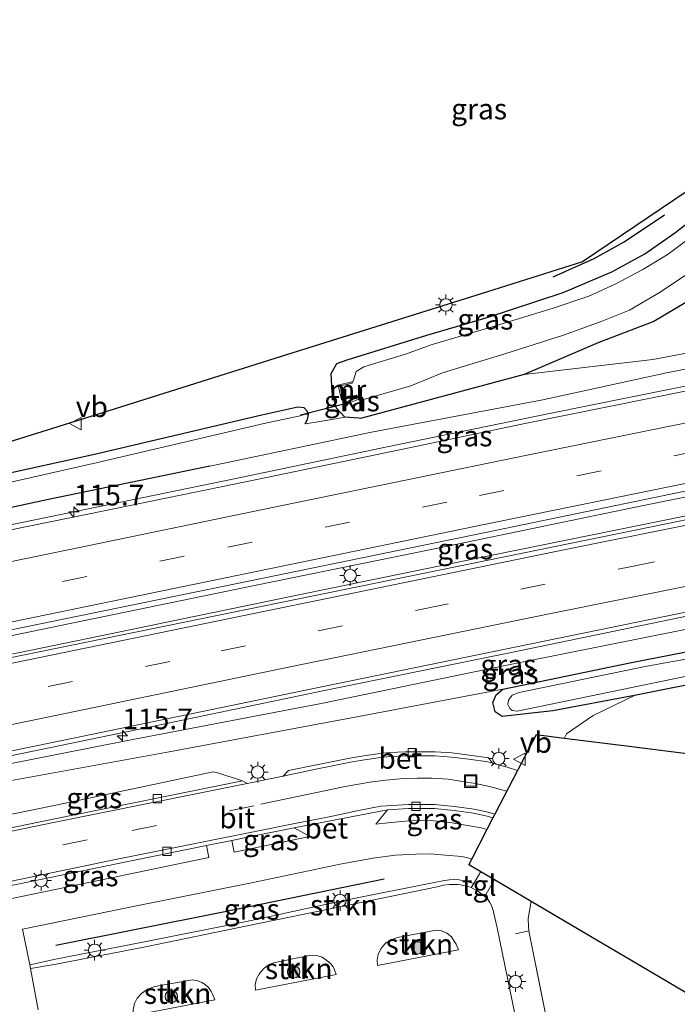
# Model space of a CAD drawing. Units: metres. Extents: x 130000 to 140000, y 409424 to 412500.
# Drawn here: x 132846 to 132925, y 411552 to 411671 of the extents above; entities that cross this region are included whole.
import ezdxf
from ezdxf.enums import TextEntityAlignment as Align

# ---------------------------------------------------------------- set-up
doc = ezdxf.new("R2010")
doc.units = ezdxf.units.M
doc.linetypes.add('IE-TERREINAFSCHEIDING', pattern=[10, 8, -2])
doc.linetypes.add('VW-3-9_STREEP', pattern=[12, 3, -9])
doc.layers.get('0').update_dxf_attribs({"lineweight": 25})
for name, color, linetype, lineweight in [('B-ME-AM-KILOMETR-S-B1', 7, 'Continuous', 18), ('B-ME-BV-GELEIDECONSTRUCTIE-GELEIDERAIL-L-B1', 213, 'BV-GELEIDERAIL', 18), ('B-ME-GR-BOMENSTRUIKEN-GV-B6', 93, 'Continuous', 18), ('B-ME-GR-BOOM-S-B1', 93, 'Continuous', 18), ('B-ME-GR-STRUIKEN-GV-B6', 93, 'Continuous', 18), ('B-ME-GW-KRUINLIJN-L-B1', 93, 'Continuous', 18), ('B-ME-GW-TEENLIJN-L-B1', 93, 'Continuous', 18), ('B-ME-IE-GRASLAND-GV-B6', 93, 'Continuous', 18), ('B-ME-IE-GRONDWERKLIJN-GROND_INGERICHT-GV-B6', 253, 'Continuous', 18), ('B-ME-IE-INRICHTINGSELEMENT-S-B1', 253, 'Continuous', 18), ('B-ME-IE-MEUBILAIR_WEGMEUBILAIR-LICHTMAST-S-B1', 8, 'Continuous', 18), ('B-ME-IE-TERREINAFSCHEIDING-RASTERHEKWERK-L-B1', 8, 'IE-TERREINAFSCHEIDING', 18), ('B-ME-MW-MUUR-GV-B6', 8, 'IE-TERREINAFSCHEIDING-KUNSTMATIG', 18), ('B-ME-OG-WATER-GV-B6', 153, 'Continuous', 18), ('B-ME-VH-VERH_SOORT-BETON-OVERIG-GV-B6', 8, 'IE-TERREINAFSCHEIDING-NATUURLIJK-HOUTWAL', 18), ('B-ME-VH-VERH_SOORT-BITUMEN-GV-B6', 8, 'IE-TERREINAFSCHEIDING-NATUURLIJK-HOUTWAL', 18), ('B-ME-VH-VERH_SOORT-KLINKERS-GV-B6', 8, 'IE-TERREINAFSCHEIDING-NATUURLIJK-HOUTWAL', 18), ('B-ME-VH-VERH_SOORT-TEGELS-GV-B6', 8, 'Continuous', 18), ('B-ME-VV-KOLK-S-B1', 8, 'Continuous', 18), ('B-ME-VW-MARKERING-39STREEP-015-L-B1', 255, 'VW-3-9_STREEP', 18), ('B-ME-VW-MARKERING-STREEP-015-L-B1', 7, 'Continuous', 18), ('B-ME-VW-MEUBILAIR_WEGMEUBILAIR-VERKEERSBORD-S-B1', 8, 'Continuous', 18)]:
    doc.layers.add(name, color=color, linetype=linetype, lineweight=lineweight)
for name, color, linetype in [('B-ME-GR-BOMENRIJ-L-B1', 10, 'Continuous'), ('B-ME-GW-INSTEEKWATERGANG-L-B1', 10, 'Continuous'), ('B-ME-IE-TERREINAFSCHEIDING-SCHRIKHEK-L-B1', 10, 'Continuous'), ('B-ME-KG-KADASTRAAL-OPNAMEDTMGRENS-L-B1', 10, 'Continuous'), ('B-ME-KW-DUIKER-L-B1', 10, 'Continuous')]:
    doc.layers.add(name, color=color, linetype=linetype)
doc.styles.add('NLCS-ISO', font='NLCS-ISO.TTF')
doc.linetypes.add('BV-GELEIDERAIL', pattern='A,10,-3,[108,NLCS.SHX,S=1,R=0,X=0,Y=0],-3', length=16)
doc.linetypes.add('IE-TERREINAFSCHEIDING-KUNSTMATIG', pattern='A,4,[82,NLCS.SHX,S=0.75,R=90,X=0,Y=0],4,-2', length=10)
doc.linetypes.add('IE-TERREINAFSCHEIDING-NATUURLIJK-HOUTWAL', pattern='A,7,-1.5,[67,NLCS.SHX,S=0.75,R=45,X=0,Y=0],-1.5,7,-1.5,[70,NLCS.SHX,S=0.75,R=0,X=0,Y=0],-1.5', length=20)

# ---------------------------------------------------------------- blocks, each defined once
blk = doc.blocks.new('hecto')
for p, q in [((0, 0.625), (-0.625, 0)), ((0, -0.625), (0, 0.625)), ((-0.625, 0), (0.625, 0)), ((0.625, 0), (0, -0.625))]:
    blk.add_line(p, q)
blk = doc.blocks.new('boom')
h = blk.add_hatch(color=256)
edge = h.paths.add_edge_path()
edge.add_arc((0, 0), 0.75, 0, 360)
blk.add_circle((0, 0), 0.75)
blk = doc.blocks.new('lantaarnpaal')
for p, q in [((0, 0.75), (0, 1.25)), ((-0.75, 0), (-1.25, 0)), ((-0.88, 0.88), (-0.53, 0.53)), ((0.53, 0.53), (0.88, 0.88)), ((0.75, 0), (1.25, 0)), ((-0.53, -0.53), (-0.88, -0.88)), ((0, -0.75), (0, -1.25)), ((0.53, -0.53), (0.88, -0.88))]:
    blk.add_line(p, q)
blk.add_circle((0, 0), 0.75)
blk = doc.blocks.new('kolk')
blk.add_lwpolyline([(-0.5, -0.5), (0.5, -0.5), (0.5, 0.5), (-0.5, 0.5)], close=True)
blk = doc.blocks.new('put')
for p, q in [((0.75, 0.75), (-0.75, 0.75)), ((-0.75, 0.75), (-0.75, -0.75)), ((0.75, -0.75), (0.75, 0.75)), ((-0.75, -0.75), (0.75, -0.75))]:
    blk.add_line(p, q)
blk.add_lwpolyline([(-0.625, 0.625), (0.625, 0.625), (0.625, -0.625), (-0.625, -0.625)], close=True)
blk = doc.blocks.new('verkeersbord')
for p, q in [((0, 0.75), (-0.75, -0.625)), ((0.75, -0.625), (0, 0.75)), ((-0.75, -0.625), (0.75, -0.625))]:
    blk.add_line(p, q)

msp = doc.modelspace()

# ---------------------------------------------------------------- linework, layer by layer
at = {"layer": 'B-ME-BV-GELEIDECONSTRUCTIE-GELEIDERAIL-L-B1'}
for points in [[(133159.1285, 411657.4373, 4.0716), (133155.378, 411656.746, 4.107), (133147.23, 411655.238, 4.181), (133132.344, 411652.482, 4.317), (133104.867, 411647.37, 4.493), (133079.891, 411642.736, 4.577), (133054.986, 411638.129, 4.648), (133047.3847, 411636.3349, 4.781), (133039.3809, 411634.7791, 4.8053), (133034.0529, 411633.7494, 4.8404), (133027.5116, 411632.5405, 4.8134), (133020.9742, 411631.3304, 4.8134), (133013.0955, 411629.9588, 4.739), (132990.618, 411626.128, 4.62), (132967.46, 411621.858, 4.538), (132943.964, 411617.385, 4.42), (132920.628, 411612.667, 4.26), (132897.328, 411607.846, 4.131), (132874.2, 411603.103, 3.868), (132850.561, 411598.235, 3.622), (132827.604, 411593.503, 3.33), (132815.548, 411590.984, 3.25), (132787.432, 411585.271, 2.957), (132781.0252, 411583.9476, 2.8746)], [(133155.745, 411654.604, 4.119), (133138.707, 411651.473, 4.254), (133115.005, 411647.067, 4.35), (133091.581, 411642.684, 4.422), (133067.786, 411638.299, 4.488), (133048.6648, 411634.8595, 4.4321), (133039.537, 411633.1259, 4.4724), (133029.088, 411631.188, 4.4662), (133021.1652, 411629.7431, 4.4135), (133013.6988, 411628.338, 4.4321), (132996.825, 411625.121, 4.427), (132973.352, 411620.733, 4.358), (132949.87, 411616.203, 4.327), (132926.152, 411611.515, 4.235), (132902.724, 411606.737, 4.071), (132880.329, 411602.137, 3.901), (132856.586, 411597.232, 3.718), (132833.082, 411592.404, 3.45), (132809.945, 411587.602, 3.247), (132787.694, 411583.03, 3.067)], [(133000.088, 411641.146, 4.562), (132982.971, 411638.137, 4.547), (132965.895, 411634.966, 4.474), (132950.192, 411631.977, 4.38), (132929.253, 411627.842, 4.255), (132909.66, 411623.866, 4.098), (132890.055, 411619.827, 3.903), (132871.755, 411616.036, 3.714), (132852.179, 411611.981, 3.525), (132833.897, 411608.224, 3.342), (132814.293, 411604.193, 3.13), (132790.74, 411599.335, 2.884), (132781.9341, 411597.5272, 2.7962)], [(132789.0852, 411571.117, 2.849), (132812.335, 411575.884, 3.023), (132835.896, 411580.718, 3.26), (132858.951, 411585.453, 3.456), (132882.275, 411590.342, 3.644), (132905.243, 411595.042, 3.868), (132928.746, 411599.886, 4.012), (132952.054, 411604.494, 4.082), (132975.807, 411609.022, 4.158), (132999.521, 411613.389, 4.251), (133014.2449, 411615.6844, 4.2231), (133019.619, 411616.606, 4.2561), (133027.6541, 411618.0478, 4.2429), (133039.4229, 411620.2287, 4.266), (133043.788, 411621.0464, 4.2443), (133048.9494, 411622.0683, 4.1978), (133070.541, 411626.492, 4.109), (133103.924, 411632.738, 4.107)]]:
    msp.add_polyline3d(points, dxfattribs=at)
at = {"layer": 'B-ME-GR-BOMENRIJ-L-B1'}
msp.add_polyline3d([(132889.663, 411567.562, 1.042), (132869.805, 411563.515, 1.039), (132849.99, 411559.55, 1.049)], dxfattribs=at)
at = {"layer": 'B-ME-GR-BOMENSTRUIKEN-GV-B6'}
for points in [[(132911.448, 411584.6006, 1.0682), (132911.705, 411585.133, 1.052), (132914.946, 411587.368, 0.996), (132919.913, 411589.779, 0.949), (132940.344, 411593.866, 0.953), (132960.886, 411598.143, 0.91), (132981.373, 411601.915, 0.931), (133000.359, 411605.507, 0.957)], [(133006.466, 411586.079, 1.271), (132995.292, 411595.008, 1.25), (132993.935, 411595.361, 1.215), (132992.484, 411595.455, 1.198), (132988.872, 411595.011, 1.108), (132966.942, 411591.102, 1.078), (132946.652, 411586.976, 1.116), (132941.347, 411585.615, 1.125), (132940.147, 411585.607, 1.144), (132937.402, 411585.577, 1.135), (132933.278, 411585.953, 1.108), (132930.895, 411585.783, 1.085), (132929.126, 411585.29, 1.07), (132927.879, 411584.051, 1.123), (132927.8513, 411582.5166, 1.2381), (132918.9588, 411583.6464, 1.1309), (132911.448, 411584.6006, 1.0682)]]:
    msp.add_polyline3d(points, dxfattribs=at)
at = {"layer": 'B-ME-GR-STRUIKEN-GV-B6'}
for points in [[(132900.523, 411567.043, 1.125), (132900.194, 411566.555, 1.127), (132899.671, 411566.729, 1.105), (132899.113, 411566.859, 1.071), (132898.638, 411566.936, 1.059), (132898.084, 411566.955, 1.058), (132897.586, 411566.941, 1.058), (132896.831, 411566.835, 1.06), (132896.07, 411566.645, 1.048), (132884.922, 411564.343, 1.047), (132873.124, 411561.942, 1.015), (132860.824, 411559.411, 0.999), (132850.05, 411557.303, 0.993), (132846.938, 411556.792, 1.177), (132846.848, 411557.239, 1.167), (132849.96, 411557.916, 1.052), (132860.706, 411560.011, 1.031), (132873.052, 411562.479, 1.048), (132884.821, 411564.982, 1.09), (132895.937, 411567.231, 1.087), (132896.772, 411567.395, 1.087), (132897.541, 411567.507, 1.087), (132898.11, 411567.527, 1.087), (132898.733, 411567.485, 1.087), (132899.327, 411567.393, 1.087), (132900.523, 411567.043, 1.125)], [(132898.659, 411559.029, 0.993), (132888.854, 411557.145, 1.002), (132888.822, 411557.798, 1.005), (132888.953, 411558.529, 0.987), (132889.298, 411559.195, 0.982), (132889.842, 411559.828, 0.977), (132890.504, 411560.26, 0.968), (132891.281, 411560.532, 0.956), (132895.96, 411561.428, 0.928), (132896.608, 411561.318, 0.956), (132897.264, 411561.061, 1.002), (132897.793, 411560.594, 1.007), (132898.131, 411560.1, 1.029), (132898.366, 411559.72, 1.03), (132898.659, 411559.029, 0.993)], [(132883.864, 411556.059, 0.99), (132874.132, 411554.158, 1.025), (132874.103, 411554.809, 1.026), (132874.246, 411555.519, 1.007), (132874.599, 411556.192, 0.994), (132875.158, 411556.824, 0.977), (132875.711, 411557.243, 0.977), (132876.308, 411557.473, 0.977), (132880.816, 411558.38, 0.972), (132881.527, 411558.342, 0.979), (132882.181, 411558.152, 0.995), (132882.753, 411557.765, 1.016), (132883.228, 411557.364, 1.018), (132883.509, 411556.989, 1.01), (132883.682, 411556.639, 1.007), (132883.864, 411556.059, 0.99)], [(132869.213, 411553.006, 0.979), (132859.403, 411551.094, 1.04), (132859.353, 411551.766, 1.028), (132859.519, 411552.538, 1.01), (132859.846, 411553.208, 1.008), (132860.339, 411553.768, 0.999), (132861.091, 411554.28, 0.999), (132861.955, 411554.593, 0.985), (132866.532, 411555.413, 0.942), (132867.144, 411555.302, 0.968), (132867.648, 411555.101, 0.995), (132868.032, 411554.843, 1.02), (132868.452, 411554.466, 1.024), (132868.785, 411553.993, 1.03), (132868.943, 411553.693, 1.032), (132869.213, 411553.006, 0.979)]]:
    msp.add_polyline3d(points, dxfattribs=at)
at = {"layer": 'B-ME-GW-INSTEEKWATERGANG-L-B1'}
for points in [[(132911.291, 411638.516, 1.237), (132917.192, 411640.984, 1.267), (132921.189, 411643.162, 1.241), (132924.912, 411645.78, 1.232), (132928.48, 411648.58, 1.215), (132934.989, 411654.88, 1.211), (132945.501, 411665.719, 1.219), (132956.921, 411677.206, 1.262), (132969.382, 411689.773, 1.241), (132978.855, 411699.286, 1.194), (132985.089, 411705.073, 1.125), (132989.664, 411708.064, 1.099), (132994.64, 411709.841, 1.082), (132998.033, 411710.692, 1.07), (132999.547, 411711.071, 1.065), (133005.3273, 411711.6015, 1.0943)], [(133006.2972, 411705.7283, 1.2224), (133003.114, 411705.558, 1.099), (133001.008, 411705.566, 0.777), (132998.861, 411705.089, 0.78), (132995.779, 411704.405, 0.785), (132993.329, 411703.495, 0.85), (132989.905, 411701.302, 1.065), (132986.814, 411698.485, 1.142), (132983.454, 411694.449, 1.194), (132976.054, 411686.312, 1.37), (132970.098, 411679.839, 1.426), (132961.994, 411670.686, 1.636), (132953.81, 411662.352, 1.787), (132947.355, 411655.382, 1.989), (132941.398, 411649.104, 1.976), (132935.587, 411643.947, 1.954), (132929.788, 411639.473, 1.946), (132922.247, 411635.012, 1.877), (132915.602, 411632.479, 1.628), (132906.61, 411628.611, 1.486)], [(132884.938, 411623.433, 1.542), (132883.901, 411624.513, 1.413), (132883.398, 411626.396, 1.408), (132883.272, 411628.696, 1.432), (132883.948, 411629.902, 1.47), (132885.192, 411630.369, 1.483), (132894.818, 411633.338, 1.484), (132902.012, 411635.452, 1.399), (132911.291, 411638.516, 1.237)], [(132906.61, 411628.611, 1.486), (132886.803, 411623.27, 1.68), (132886.609, 411623.295, 1.706), (132884.938, 411623.433, 1.542)], [(132880.112, 411622.646, 1.493), (132880.43, 411623.165, 1.469), (132880.52, 411623.781, 1.459), (132880.359, 411624.178, 1.452), (132879.99, 411624.556, 1.468), (132879.243, 411624.624, 1.455), (132874.88, 411623.687, 1.515), (132854.677, 411618.904, 1.531), (132834.853, 411614.571, 1.573), (132811.095, 411609.07, 1.503), (132785.923, 411603.273, 1.497)], [(132868.591, 411617.521, 2.829), (132849.097, 411613.483, 2.617), (132830.578, 411609.488, 2.399), (132811.265, 411605.742, 2.188), (132785.984, 411600.505, 1.912)], [(132904.004, 411590.531, 1.133), (132919.354, 411593.737, 0.979), (132939.797, 411597.727, 0.979), (132960.479, 411601.65, 0.938), (132980.917, 411605.416, 0.938), (133000.046, 411608.889, 0.949), (133009.143, 411610.61, 0.597), (133009.98, 411609.832, 0.597), (133010.189, 411608.338, 0.533), (133009.884, 411607.462, 0.537), (133009.047, 411607.133, 0.553), (133000.359, 411605.507, 0.957), (132981.373, 411601.915, 0.931), (132960.886, 411598.143, 0.91), (132940.344, 411593.866, 0.953), (132919.913, 411589.779, 0.949), (132910.059, 411587.93, 1.056), (132903.949, 411587.263, 1.043), (132903.096, 411587.814, 1.035), (132902.788, 411588.925, 1.09), (132903.203, 411589.858, 1.151), (132904.004, 411590.531, 1.133)]]:
    msp.add_polyline3d(points, dxfattribs=at)
at = {"layer": 'B-ME-GW-KRUINLIJN-L-B1'}
for points in [[(133017.8194, 411644.3636, 3.7002), (133015.743, 411644.505, 3.798), (133012.215, 411645.597, 3.599), (133004.281, 411644.185, 3.682), (132988.731, 411641.316, 3.611), (132968.512, 411637.462, 3.501), (132945.808, 411633.081, 3.439), (132923.802, 411628.786, 3.208), (132908.839, 411625.537, 3.221), (132888.146, 411621.613, 2.965), (132868.591, 411617.521, 2.829)], [(133020.3535, 411616.2126, 3.278), (133012.231, 411614.565, 3.394), (132995.604, 411611.157, 3.274), (132973.058, 411607.153, 3.123), (132952.099, 411603.139, 3.093), (132927.259, 411597.994, 2.96), (132904.317, 411593.407, 2.823), (132882.066, 411588.81, 2.689), (132858.252, 411584.283, 2.517), (132836.406, 411579.943, 2.234), (132811.861, 411574.863, 1.924)]]:
    msp.add_polyline3d(points, dxfattribs=at)
at = {"layer": 'B-ME-GW-TEENLIJN-L-B1'}
for points in [[(133009.9007, 411647.7181, 2.4356), (133007.417, 411647.137, 2.637), (132985.135, 411642.661, 2.643), (132968.834, 411639.293, 2.667), (132956.121, 411636.8, 2.648), (132946.264, 411634.961, 2.55), (132922.132, 411630.385, 2.322), (132906.61, 411628.611, 1.486)], [(132884.938, 411623.433, 1.542), (132883.604, 411623.2, 1.571), (132881.43, 411622.835, 1.506), (132880.112, 411622.646, 1.493)], [(132904.004, 411590.531, 1.133), (132885.71, 411587.078, 1.168), (132863.694, 411582.959, 1.202), (132841.051, 411578.858, 1.198), (132819.987, 411574.681, 1.181)]]:
    msp.add_polyline3d(points, dxfattribs=at)
at = {"layer": 'B-ME-IE-GRASLAND-GV-B6'}
for points in [[(132840.4278, 411621.4749, 1.4864), (132840.9313, 411619.3557, 1.6438), (132855.6245, 411623.9705, 1.6397), (132876.461, 411630.5149, 1.6067), (132902.1566, 411638.5855, 1.63), (132913.6389, 411642.1919, 1.6085), (132926.2992, 411650.7485, 1.6248), (132936.475, 411661.1426, 1.6497), (132939.9915, 411664.7344, 1.6487), (132950.2709, 411675.2462, 1.646), (132968.0903, 411693.4682, 1.5785), (132980.4435, 411704.5498, 1.6041), (132990.99, 411714.0105, 1.6137), (133005.5157, 411715.1218, 1.5303)], [(133007.417, 411647.137, 2.637), (132985.135, 411642.661, 2.643), (132968.834, 411639.293, 2.667), (132956.121, 411636.8, 2.648), (132946.264, 411634.961, 2.55), (132922.132, 411630.385, 2.322), (132906.61, 411628.611, 1.486), (132915.602, 411632.479, 1.628), (132922.247, 411635.012, 1.877), (132929.788, 411639.473, 1.946), (132935.587, 411643.947, 1.954), (132941.398, 411649.104, 1.976), (132947.355, 411655.382, 1.989), (132953.81, 411662.352, 1.787), (132961.994, 411670.686, 1.636), (132970.098, 411679.839, 1.426), (132976.054, 411686.312, 1.37), (132983.454, 411694.449, 1.194), (132986.814, 411698.485, 1.142), (132989.905, 411701.302, 1.065), (132993.329, 411703.495, 0.85), (132995.779, 411704.405, 0.785), (132998.861, 411705.089, 0.78)], [(132928.48, 411648.58, 1.215), (132924.912, 411645.78, 1.232), (132921.189, 411643.162, 1.241), (132917.192, 411640.984, 1.267), (132911.291, 411638.516, 1.237), (132902.012, 411635.452, 1.399), (132894.818, 411633.338, 1.484), (132885.192, 411630.369, 1.483), (132883.948, 411629.902, 1.47), (132883.272, 411628.696, 1.432), (132883.398, 411626.396, 1.408), (132883.901, 411624.513, 1.413), (132884.938, 411623.433, 1.542), (132883.604, 411623.2, 1.571), (132881.43, 411622.835, 1.506), (132880.112, 411622.646, 1.493), (132880.43, 411623.165, 1.469), (132880.52, 411623.781, 1.459), (132880.359, 411624.178, 1.452), (132879.99, 411624.556, 1.468), (132879.243, 411624.624, 1.455), (132874.88, 411623.687, 1.515), (132854.677, 411618.904, 1.531), (132834.853, 411614.571, 1.573)], [(132929.788, 411639.473, 1.946), (132922.247, 411635.012, 1.877), (132915.602, 411632.479, 1.628), (132906.61, 411628.611, 1.486), (132886.803, 411623.27, 1.68), (132886.609, 411623.295, 1.706), (132884.938, 411623.433, 1.542), (132883.901, 411624.513, 1.413), (132883.398, 411626.396, 1.408), (132883.272, 411628.696, 1.432), (132883.948, 411629.902, 1.47), (132885.192, 411630.369, 1.483), (132894.818, 411633.338, 1.484), (132902.012, 411635.452, 1.399), (132911.291, 411638.516, 1.237), (132917.192, 411640.984, 1.267), (132921.189, 411643.162, 1.241), (132924.912, 411645.78, 1.232), (132928.48, 411648.58, 1.215)], [(132785.984, 411600.505, 1.912), (132786.121, 411602.265, 0.803), (132811.235, 411608.069, 0.801), (132835.263, 411613.47, 0.79), (132854.882, 411617.913, 0.823), (132875.327, 411622.712, 0.751), (132879.51, 411623.591, 0.778), (132880.007, 411623.737, 1.173), (132880.52, 411623.781, 1.459), (132880.43, 411623.165, 1.469), (132880.112, 411622.646, 1.493), (132881.43, 411622.835, 1.506), (132883.604, 411623.2, 1.571), (132884.938, 411623.433, 1.542), (132886.609, 411623.295, 1.706), (132886.803, 411623.27, 1.68), (132906.61, 411628.611, 1.486), (132922.132, 411630.385, 2.322), (132946.264, 411634.961, 2.55), (132956.121, 411636.8, 2.648), (132968.834, 411639.293, 2.667), (132985.135, 411642.661, 2.643), (133007.417, 411647.137, 2.637)], [(132927.076, 411645.42, 0.1), (132924.005, 411643.125, 0.1), (132920.938, 411641.274, 0.1), (132917.596, 411639.506, 0.1), (132914.401, 411638.041, 0.1), (132910.083, 411636.604, 0.1), (132903.117, 411634.493, 0.1), (132895.47, 411632.217, 0.1), (132892.255, 411631.05, 0.098), (132887.199, 411629.505, 0.101), (132886.297, 411628.966, 0.109), (132885.98, 411627.924, 0.069), (132885.812, 411627.536, 0.136), (132885.773, 411627.712, 0.13), (132884.133, 411627.31, 0.885), (132884.52, 411625.53, 0.871), (132886.189, 411625.858, 0.122), (132886.176, 411626.048, 0.131), (132886.308, 411626.078, 0.114), (132886.595, 411625.709, 0.114), (132887.188, 411625.569, 0.109), (132892.889, 411627.231, 0.1), (132896.708, 411628.798, 0.1), (132904.265, 411631.079, 0.1), (132911.353, 411633.337, 0.1), (132915.897, 411635.001, 0.1), (132919.318, 411636.377, 0.1), (132923.036, 411638.544, 0.1), (132926.212, 411640.685, 0.1)], [(132785.984, 411600.505, 1.912), (132811.265, 411605.742, 2.188), (132830.578, 411609.488, 2.399), (132849.097, 411613.483, 2.617), (132868.591, 411617.521, 2.829), (132888.146, 411621.613, 2.965), (132908.839, 411625.537, 3.221), (132923.802, 411628.786, 3.208), (132945.808, 411633.081, 3.439), (132968.512, 411637.462, 3.501), (132988.731, 411641.316, 3.611), (133004.281, 411644.185, 3.682)], [(133004.281, 411644.185, 3.682), (132988.731, 411641.316, 3.611), (132968.512, 411637.462, 3.501), (132945.808, 411633.081, 3.439), (132923.802, 411628.786, 3.208), (132908.839, 411625.537, 3.221), (132888.146, 411621.613, 2.965), (132868.591, 411617.521, 2.829), (132849.097, 411613.483, 2.617), (132830.578, 411609.488, 2.399), (132811.265, 411605.742, 2.188), (132785.984, 411600.505, 1.912)], [(132999.609, 411640.538, 3.816), (132965.805, 411634.25, 3.715), (132946.393, 411630.603, 3.612), (132926.436, 411626.662, 3.471), (132906.875, 411622.702, 3.305), (132893.648, 411619.932, 3.2), (132874.706, 411615.978, 3.013), (132853.856, 411611.689, 2.792), (132830.262, 411606.893, 2.555), (132806.721, 411602.108, 2.287), (132780.824, 411596.711, 2.042), (132785.984, 411600.505, 1.912)], [(133019.5247, 411630.0924, 3.7319), (133019.6756, 411628.9399, 3.7319), (132980.965, 411621.769, 3.774), (132935.378, 411612.913, 3.586), (132884.9, 411602.609, 3.298), (132832.367, 411591.87, 2.776), (132787.676, 411582.675, 2.35), (132779.246, 411584.288, 2.224), (132810.159, 411590.617, 2.543), (132840.04, 411596.793, 2.857), (132871.9, 411603.327, 3.184), (132901.924, 411609.5, 3.497), (132934.603, 411616.245, 3.747), (132963.431, 411621.86, 3.917), (132992.233, 411627.117, 3.993), (133014.1616, 411631.2896, 4.0369), (133019.1975, 411632.3248, 4.0726), (133019.462, 411630.3094, 4.0558), (133018.9726, 411630.2202, 4.0872), (133019.0126, 411630.0008, 3.9787), (133019.5247, 411630.0924, 3.7319)], [(132886.408, 411625.519, 0.168), (132886.354, 411625.728, 0.15), (132885.129, 411625.338, 0.754), (132885.224, 411625.041, 0.757), (132886.408, 411625.519, 0.168)], [(132835.263, 411613.47, 0.79), (132811.235, 411608.069, 0.801), (132786.121, 411602.265, 0.803), (132785.923, 411603.273, 1.497), (132811.095, 411609.07, 1.503), (132834.853, 411614.571, 1.573), (132854.677, 411618.904, 1.531), (132874.88, 411623.687, 1.515), (132879.243, 411624.624, 1.455), (132879.99, 411624.556, 1.468), (132880.359, 411624.178, 1.452), (132880.52, 411623.781, 1.459), (132880.007, 411623.737, 1.173), (132879.51, 411623.591, 0.778), (132875.327, 411622.712, 0.751), (132854.882, 411617.913, 0.823), (132835.263, 411613.47, 0.79)], [(133012.231, 411614.565, 3.394), (132995.604, 411611.157, 3.274), (132973.058, 411607.153, 3.123), (132952.099, 411603.139, 3.093), (132927.259, 411597.994, 2.96), (132904.317, 411593.407, 2.823), (132882.066, 411588.81, 2.689), (132858.252, 411584.283, 2.517), (132836.406, 411579.943, 2.234), (132811.861, 411574.863, 1.924), (132789.199, 411570.142, 2.059), (132789.016, 411571.71, 2.174), (132799.009, 411573.766, 2.229), (132823.104, 411578.672, 2.441), (132851.933, 411584.605, 2.722), (132882.7, 411590.973, 3.002), (132905.653, 411595.662, 3.195), (132930.226, 411600.698, 3.297), (132955.9, 411605.821, 3.447), (132983.339, 411611.031, 3.53), (133000.734, 411613.93, 3.419)], [(132789.199, 411570.142, 2.059), (132811.861, 411574.863, 1.924), (132836.406, 411579.943, 2.234), (132858.252, 411584.283, 2.517), (132882.066, 411588.81, 2.689), (132904.317, 411593.407, 2.823), (132927.259, 411597.994, 2.96), (132952.099, 411603.139, 3.093), (132973.058, 411607.153, 3.123), (132995.604, 411611.157, 3.274), (133012.231, 411614.565, 3.394)], [(133009.143, 411610.61, 0.597), (133009.98, 411609.832, 0.597), (133010.189, 411608.338, 0.533), (133009.884, 411607.462, 0.537), (133009.047, 411607.133, 0.553), (133000.359, 411605.507, 0.957), (132981.373, 411601.915, 0.931), (132960.886, 411598.143, 0.91), (132940.344, 411593.866, 0.953), (132919.913, 411589.779, 0.949), (132910.059, 411587.93, 1.056), (132903.949, 411587.263, 1.043), (132903.096, 411587.814, 1.035), (132902.788, 411588.925, 1.09), (132903.203, 411589.858, 1.151), (132904.004, 411590.531, 1.133), (132919.354, 411593.737, 0.979), (132939.797, 411597.727, 0.979), (132960.479, 411601.65, 0.938), (132980.917, 411605.416, 0.938), (133000.046, 411608.889, 0.949), (133009.143, 411610.61, 0.597)], [(132933.472, 411593.6, 0.491), (132953.135, 411597.858, 0.491), (132970.696, 411601.009, 0.491), (132990.399, 411604.424, 0.491), (133007.529, 411607.747, 0.491), (133008.238, 411608.093, 0.491), (133008.558, 411608.525, 0.491), (133008.661, 411609.055, 0.491), (133008.49, 411609.397, 0.491), (133008.093, 411609.557, 0.491), (132976.642, 411603.723, 0.491), (132959.643, 411600.827, 0.491), (132939.934, 411596.687, 0.491), (132921.226, 411593.28, 0.491), (132905.998, 411590.154, 0.491), (132905.14, 411589.816, 0.491), (132904.7, 411589.213, 0.491), (132904.636, 411588.704, 0.491), (132904.876, 411588.197, 0.491), (132905.138, 411587.989, 0.491), (132905.759, 411587.888, 0.491), (132933.472, 411593.6, 0.491)], [(133000.046, 411608.889, 0.949), (132980.917, 411605.416, 0.938), (132960.479, 411601.65, 0.938), (132939.797, 411597.727, 0.979), (132919.354, 411593.737, 0.979), (132904.004, 411590.531, 1.133), (132885.71, 411587.078, 1.168), (132863.694, 411582.959, 1.202), (132841.051, 411578.858, 1.198), (132819.987, 411574.681, 1.181), (132789.379, 411568.602, 1.52), (132789.199, 411570.142, 2.059)], [(132904.004, 411590.531, 1.133), (132903.203, 411589.858, 1.151), (132902.788, 411588.925, 1.09), (132903.096, 411587.814, 1.035), (132903.949, 411587.263, 1.043), (132910.059, 411587.93, 1.056), (132919.913, 411589.779, 0.949), (132914.946, 411587.368, 0.996), (132911.705, 411585.133, 1.052), (132911.448, 411584.6006, 1.0682), (132908.0466, 411585.0327, 1.2011), (132905.7978, 411580.7105, 1.063), (132904.536, 411581.124, 1.049), (132902.756, 411581.616, 1.057), (132902.292, 411582.263, 1.059), (132899.978, 411582.589, 1.071), (132897.869, 411582.833, 1.087), (132895.823, 411582.987, 1.08), (132893.823, 411582.987, 1.071), (132892.222, 411582.992, 1.078), (132890.379, 411582.903, 1.066), (132889.162, 411582.779, 1.055), (132887.21, 411582.51, 1.059), (132885.516, 411582.222, 1.055), (132881.305, 411581.354, 1.062), (132878.119, 411580.698, 1.066), (132877.464, 411580.052, 1.067), (132873.118, 411579.156, 1.09), (132872.55, 411579.468, 1.093), (132869.406, 411580.468, 1.124), (132869.025, 411580.564, 1.133), (132850.948, 411576.745, 1.095), (132830.931, 411572.634, 1.092)], [(132841.051, 411578.858, 1.198), (132863.694, 411582.959, 1.202), (132885.71, 411587.078, 1.168), (132904.004, 411590.531, 1.133)], [(132902.8209, 411574.9886, 1.0344), (132902.0939, 411573.5912, 1.164), (132901.38, 411573.8, 1.158), (132897.872, 411574.396, 1.136), (132895.365, 411574.656, 1.113), (132892.645, 411574.628, 1.121), (132890.163, 411574.397, 1.113), (132888.656, 411574.225, 1.018), (132890.064, 411575.965, 1.022), (132892.623, 411576.104, 1.031), (132895.751, 411576.11, 1.034), (132898.129, 411575.875, 1.044), (132900.454, 411575.544, 1.04), (132902.113, 411575.197, 1.023), (132902.8209, 411574.9886, 1.0344)], [(132871.268, 411572.26, 1.04), (132873.763, 411572.762, 1.039), (132878.815, 411573.801, 1.038), (132880.707, 411572.739, 1.118), (132871.565, 411570.838, 1.14), (132871.268, 411572.26, 1.04)], [(132868.216, 411571.646, 1.041), (132868.482, 411570.204, 1.178), (132840.224, 411564.297, 1.205), (132839.902, 411565.84, 1.106), (132857.516, 411569.493, 1.044), (132868.216, 411571.646, 1.041)], [(132900.523, 411567.043, 1.125), (132899.327, 411567.393, 1.087), (132898.733, 411567.485, 1.087), (132898.11, 411567.527, 1.087), (132897.541, 411567.507, 1.087), (132896.772, 411567.395, 1.087), (132895.937, 411567.231, 1.087), (132884.821, 411564.982, 1.09), (132873.052, 411562.479, 1.048), (132860.706, 411560.011, 1.031), (132849.96, 411557.916, 1.052), (132846.848, 411557.239, 1.167), (132845.985, 411561.517, 1.074), (132859.754, 411564.373, 1.046), (132873.624, 411567.153, 1.047), (132884.355, 411569.403, 1.031), (132888.301, 411570.137, 1.052), (132891.043, 411570.501, 1.054), (132893.487, 411570.599, 1.03), (132895.274, 411570.639, 1.006), (132897.101, 411570.499, 1.003), (132899.048, 411570.305, 1.047), (132900.2513, 411570.0497, 1.0515), (132899.8974, 411569.3694, 1.196), (132901.3483, 411568.5134, 1.0835), (132900.523, 411567.043, 1.125)], [(132911.408, 411528.162, 1.589), (132910.478, 411526.519, 0.97), (132908.183, 411538.173, 1.044), (132905.504, 411551.084, 1.065), (132903.333, 411561.716, 1.053), (132902.855, 411563.795, 1.103), (132902.641, 411564.387, 1.11), (132902.458, 411564.773, 1.117), (132902.156, 411565.194, 1.106), (132901.842, 411565.488, 1.096), (132903.0128, 411567.5314, 1.0679), (132907.4289, 411564.926, 1.1519), (132907.096, 411562.832, 1.239), (132907.104, 411561.859, 1.309), (132907.167, 411561.314, 1.335), (132910.514, 411544.675, 1.499), (132911.408, 411528.162, 1.589)]]:
    msp.add_polyline3d(points, dxfattribs=at)
at = {"layer": 'B-ME-IE-GRONDWERKLIJN-GROND_INGERICHT-GV-B6'}
msp.add_polyline3d([(132910.514, 411544.675, 1.499), (132907.167, 411561.314, 1.335), (132907.104, 411561.859, 1.309), (132907.096, 411562.832, 1.239), (132907.4289, 411564.926, 1.1519), (132914.6026, 411560.6937, 1.6323), (132923.0389, 411555.7165, 1.7575), (132932.4159, 411550.1843, 1.7606)], dxfattribs=at)
at = {"layer": 'B-ME-IE-TERREINAFSCHEIDING-RASTERHEKWERK-L-B1'}
msp.add_polyline3d([(132905.545, 411560.963, 1.284), (132907.167, 411561.314, 1.335), (132910.514, 411544.675, 1.499), (132911.408, 411528.162, 1.589)], dxfattribs=at)
at = {"layer": 'B-ME-IE-TERREINAFSCHEIDING-SCHRIKHEK-L-B1'}
msp.add_polyline3d([(132910.118, 411640.39, 1.531), (132915.042, 411642.615, 1.398), (132918.669, 411644.616, 1.378), (132923.568, 411647.908, 1.374)], dxfattribs=at)
at = {"layer": 'B-ME-KG-KADASTRAAL-OPNAMEDTMGRENS-L-B1'}
for points in [[(132950.2709, 411675.2462, 1.646), (132939.9915, 411664.7344, 1.6487), (132936.475, 411661.1426, 1.6497), (132926.2992, 411650.7485, 1.6248), (132913.6389, 411642.1919, 1.6085), (132902.1566, 411638.5855, 1.63), (132876.461, 411630.5149, 1.6067), (132855.6245, 411623.9705, 1.6397), (132840.9313, 411619.3557, 1.6438), (132840.4278, 411621.4749, 1.4864), (132840.2657, 411622.1568, 1.4864), (132838.8338, 411628.1837, 1.4321), (132838.6718, 411628.8658, 1.4321), (132838.0371, 411631.5369, 1.4844), (132837.3449, 411634.4504, 1.607), (132835.369, 411642.7671, 1.6968), (132834.2091, 411647.649, 1.6541), (132833.2924, 411652.8428, 1.5854), (132832.4124, 411657.8286, 1.528), (132830.2375, 411670.1505, 1.7587), (132827.928, 411683.235, 1.7)], [(132978.2705, 411551.3508, 1.6061), (132973.8171, 411554.4001, 1.5992), (132966.4929, 411559.4149, 1.5436), (132957.5412, 411565.5442, 1.485), (132949.7839, 411570.8556, 1.4408), (132943.846, 411574.9213, 1.2999), (132936.6455, 411579.8515, 1.1746), (132933.87, 411581.7519, 1.1715), (132927.8513, 411582.5166, 1.2381), (132918.9588, 411583.6464, 1.1309), (132911.448, 411584.6006, 1.0682), (132908.0466, 411585.0327, 1.2011), (132905.7978, 411580.7105, 1.063), (132903.0559, 411575.4402, 1.036), (132902.8209, 411574.9886, 1.0344), (132902.0939, 411573.5912, 1.164), (132900.2513, 411570.0497, 1.0515), (132899.8974, 411569.3694, 1.196), (132901.3483, 411568.5134, 1.0835), (132903.0128, 411567.5314, 1.0679), (132907.4289, 411564.926, 1.1519), (132914.6026, 411560.6937, 1.6323), (132923.0389, 411555.7165, 1.7575), (132932.4159, 411550.1843, 1.7606)]]:
    msp.add_polyline3d(points, dxfattribs=at)
at = {"layer": 'B-ME-KW-DUIKER-L-B1'}
msp.add_line((132885.105, 411625.098, 0.775), (132879.574, 411623.673, 0.777), dxfattribs=at)
at = {"layer": 'B-ME-MW-MUUR-GV-B6'}
msp.add_polyline3d([(132885.812, 411627.536, 0.136), (132884.341, 411627.202, 0.1), (132884.656, 411625.714, 0.09), (132886.176, 411626.048, 0.131), (132886.189, 411625.858, 0.122), (132884.52, 411625.53, 0.871), (132884.133, 411627.31, 0.885), (132885.773, 411627.712, 0.13), (132885.812, 411627.536, 0.136)], dxfattribs=at)
at = {"layer": 'B-ME-OG-WATER-GV-B6'}
for points in [[(132885.812, 411627.536, 0.136), (132885.98, 411627.924, 0.069), (132886.297, 411628.966, 0.109), (132887.199, 411629.505, 0.101), (132892.255, 411631.05, 0.098), (132895.47, 411632.217, 0.1), (132903.117, 411634.493, 0.1), (132910.083, 411636.604, 0.1), (132914.401, 411638.041, 0.1), (132917.596, 411639.506, 0.1), (132920.938, 411641.274, 0.1), (132924.005, 411643.125, 0.1), (132927.076, 411645.42, 0.1), (132930.091, 411648.02, 0.1), (132935.555, 411653.325, 0.1), (132942.114, 411659.509, 0.1), (132948.502, 411666.826, 0.1), (132955.768, 411673.912, 0.1)], [(132958.563, 411671.559, 0.1), (132951.388, 411664.169, 0.1), (132944.705, 411657.56, 0.1), (132938.126, 411650.936, 0.1), (132932.674, 411645.766, 0.1), (132929.417, 411643.017, 0.1), (132926.212, 411640.685, 0.1), (132923.036, 411638.544, 0.1), (132919.318, 411636.377, 0.1), (132915.897, 411635.001, 0.1), (132911.353, 411633.337, 0.1), (132904.265, 411631.079, 0.1), (132896.708, 411628.798, 0.1), (132892.889, 411627.231, 0.1), (132887.188, 411625.569, 0.109), (132886.595, 411625.709, 0.114), (132886.308, 411626.078, 0.114), (132886.176, 411626.048, 0.131), (132884.656, 411625.714, 0.09), (132884.341, 411627.202, 0.1), (132885.812, 411627.536, 0.136)], [(132933.472, 411593.6, 0.491), (132905.759, 411587.888, 0.491), (132905.138, 411587.989, 0.491), (132904.876, 411588.197, 0.491), (132904.636, 411588.704, 0.491), (132904.7, 411589.213, 0.491), (132905.14, 411589.816, 0.491), (132905.998, 411590.154, 0.491), (132921.226, 411593.28, 0.491), (132939.934, 411596.687, 0.491), (132959.643, 411600.827, 0.491), (132976.642, 411603.723, 0.491), (133008.093, 411609.557, 0.491), (133008.49, 411609.397, 0.491), (133008.661, 411609.055, 0.491), (133008.558, 411608.525, 0.491), (133008.238, 411608.093, 0.491), (133007.529, 411607.747, 0.491), (132990.399, 411604.424, 0.491), (132970.696, 411601.009, 0.491), (132953.135, 411597.858, 0.491), (132933.472, 411593.6, 0.491)]]:
    msp.add_polyline3d(points, dxfattribs=at)
at = {"layer": 'B-ME-VH-VERH_SOORT-BETON-OVERIG-GV-B6'}
for points in [[(132892.222, 411582.992, 1.078), (132893.823, 411582.987, 1.071), (132895.823, 411582.987, 1.08), (132897.869, 411582.833, 1.087), (132899.978, 411582.589, 1.071), (132902.292, 411582.263, 1.059), (132902.756, 411581.616, 1.057), (132902.19, 411581.773, 1.059), (132899.915, 411582.093, 1.071), (132897.822, 411582.335, 1.087), (132895.804, 411582.487, 1.08), (132893.822, 411582.487, 1.071), (132892.233, 411582.492, 1.078), (132890.417, 411582.405, 1.066), (132889.222, 411582.282, 1.055), (132887.286, 411582.016, 1.059), (132885.608, 411581.731, 1.055), (132881.406, 411580.864, 1.062), (132877.464, 411580.052, 1.067), (132878.119, 411580.698, 1.066), (132881.305, 411581.354, 1.062), (132885.516, 411582.222, 1.055), (132887.21, 411582.51, 1.059), (132889.162, 411582.779, 1.055), (132890.379, 411582.903, 1.066), (132892.222, 411582.992, 1.078)], [(132790.088, 411562.532, 0.977), (132809.752, 411566.568, 1.033), (132827.924, 411570.341, 1.055), (132849.482, 411574.787, 1.039), (132872.55, 411579.468, 1.093), (132873.118, 411579.156, 1.09), (132849.503, 411574.386, 1.055), (132827.982, 411569.912, 1.071), (132809.823, 411566.166, 1.029), (132790.137, 411562.11, 1.007), (132790.088, 411562.532, 0.977)], [(132839.556, 411566.279, 1.107), (132857.416, 411569.983, 1.044), (132873.664, 411573.252, 1.039), (132879.088, 411574.367, 1.038), (132883.048, 411575.124, 1.012), (132886.572, 411575.878, 0.999), (132889.273, 411576.422, 1.019), (132892.609, 411576.604, 1.031), (132895.776, 411576.61, 1.034), (132898.189, 411576.372, 1.044), (132900.54, 411576.036, 1.04), (132902.235, 411575.682, 1.023), (132903.0559, 411575.4402, 1.036)], [(132903.0559, 411575.4402, 1.036), (132902.8209, 411574.9886, 1.0344), (132902.113, 411575.197, 1.023), (132900.454, 411575.544, 1.04), (132898.129, 411575.875, 1.044), (132895.751, 411576.11, 1.034), (132892.623, 411576.104, 1.031), (132890.064, 411575.965, 1.022), (132878.815, 411573.801, 1.038), (132873.763, 411572.762, 1.039), (132871.268, 411572.26, 1.04), (132868.216, 411571.646, 1.041), (132857.516, 411569.493, 1.044), (132839.902, 411565.84, 1.106)]]:
    msp.add_polyline3d(points, dxfattribs=at)
at = {"layer": 'B-ME-VH-VERH_SOORT-BITUMEN-GV-B6'}
for points in [[(133014.1616, 411631.2896, 4.0369), (132992.233, 411627.117, 3.993), (132963.431, 411621.86, 3.917), (132934.603, 411616.245, 3.747), (132901.924, 411609.5, 3.497), (132871.9, 411603.327, 3.184), (132840.04, 411596.793, 2.857), (132810.159, 411590.617, 2.543), (132779.246, 411584.288, 2.224), (132779.3673, 411585.243, 2.2779), (132779.8385, 411588.9521, 2.2241), (132780.3197, 411592.7407, 2.1602), (132780.824, 411596.711, 2.042), (132806.721, 411602.108, 2.287), (132830.262, 411606.893, 2.555), (132853.856, 411611.689, 2.792), (132874.706, 411615.978, 3.013), (132893.648, 411619.932, 3.2), (132906.875, 411622.702, 3.305), (132926.436, 411626.662, 3.471), (132946.393, 411630.603, 3.612), (132965.805, 411634.25, 3.715), (132999.609, 411640.538, 3.816)], [(133000.734, 411613.93, 3.419), (132983.339, 411611.031, 3.53), (132955.9, 411605.821, 3.447), (132930.226, 411600.698, 3.297), (132905.653, 411595.662, 3.195), (132882.7, 411590.973, 3.002), (132851.933, 411584.605, 2.722), (132823.104, 411578.672, 2.441), (132799.009, 411573.766, 2.229), (132789.016, 411571.71, 2.174), (132788.659, 411574.732, 2.214), (132788.24, 411578.337, 2.293), (132787.8, 411581.958, 2.374), (132787.676, 411582.675, 2.35), (132832.367, 411591.87, 2.776), (132884.9, 411602.609, 3.298), (132935.378, 411612.913, 3.586), (132980.965, 411621.769, 3.774), (133019.6756, 411628.9399, 3.7319)], [(132827.982, 411569.912, 1.071), (132849.503, 411574.386, 1.055), (132873.118, 411579.156, 1.09), (132877.464, 411580.052, 1.067), (132881.406, 411580.864, 1.062), (132885.608, 411581.731, 1.055), (132887.286, 411582.016, 1.059), (132889.222, 411582.282, 1.055), (132890.417, 411582.405, 1.066), (132892.233, 411582.492, 1.078), (132893.822, 411582.487, 1.071), (132895.804, 411582.487, 1.08), (132897.822, 411582.335, 1.087), (132899.915, 411582.093, 1.071), (132902.19, 411581.773, 1.059), (132902.756, 411581.616, 1.057), (132904.536, 411581.124, 1.049), (132905.7978, 411580.7105, 1.063), (132903.0559, 411575.4402, 1.036)], [(132903.0559, 411575.4402, 1.036), (132902.235, 411575.682, 1.023), (132900.54, 411576.036, 1.04), (132898.189, 411576.372, 1.044), (132895.776, 411576.61, 1.034), (132892.609, 411576.604, 1.031), (132889.273, 411576.422, 1.019), (132886.572, 411575.878, 0.999), (132883.048, 411575.124, 1.012), (132879.088, 411574.367, 1.038), (132873.664, 411573.252, 1.039), (132857.416, 411569.983, 1.044), (132839.556, 411566.279, 1.107)]]:
    msp.add_polyline3d(points, dxfattribs=at)
at = {"layer": 'B-ME-VH-VERH_SOORT-KLINKERS-GV-B6'}
for points in [[(132886.408, 411625.519, 0.168), (132885.224, 411625.041, 0.757), (132885.129, 411625.338, 0.754), (132886.354, 411625.728, 0.15), (132886.408, 411625.519, 0.168)], [(132789.889, 411564.239, 1.094), (132809.733, 411568.28, 1.082), (132830.931, 411572.634, 1.092), (132850.948, 411576.745, 1.095), (132869.025, 411580.564, 1.133), (132869.406, 411580.468, 1.124), (132872.55, 411579.468, 1.093), (132849.482, 411574.787, 1.039), (132827.924, 411570.341, 1.055), (132809.752, 411566.568, 1.033), (132790.088, 411562.532, 0.977), (132789.889, 411564.239, 1.094)], [(132847.869, 411551.765, 1.189), (132846.938, 411556.792, 1.177), (132850.05, 411557.303, 0.993), (132860.824, 411559.411, 0.999), (132873.124, 411561.942, 1.015), (132884.922, 411564.343, 1.047), (132896.07, 411566.645, 1.048), (132896.831, 411566.835, 1.06), (132897.586, 411566.941, 1.058), (132898.084, 411566.955, 1.058), (132898.638, 411566.936, 1.059), (132899.113, 411566.859, 1.071), (132899.671, 411566.729, 1.105), (132900.194, 411566.555, 1.127), (132901.007, 411566.119, 1.099), (132901.842, 411565.488, 1.096), (132902.156, 411565.194, 1.106), (132902.458, 411564.773, 1.117), (132902.641, 411564.387, 1.11), (132902.855, 411563.795, 1.103), (132903.333, 411561.716, 1.053)], [(132888.953, 411558.529, 0.987), (132888.822, 411557.798, 1.005), (132888.854, 411557.145, 1.002), (132898.659, 411559.029, 0.993), (132898.366, 411559.72, 1.03), (132898.131, 411560.1, 1.029), (132897.793, 411560.594, 1.007), (132897.264, 411561.061, 1.002), (132896.608, 411561.318, 0.956), (132895.96, 411561.428, 0.928), (132891.281, 411560.532, 0.956), (132890.504, 411560.26, 0.968), (132889.842, 411559.828, 0.977), (132889.298, 411559.195, 0.982), (132888.953, 411558.529, 0.987)], [(132903.333, 411561.716, 1.053), (132905.504, 411551.084, 1.065)], [(132881.527, 411558.342, 0.979), (132880.816, 411558.38, 0.972), (132876.308, 411557.473, 0.977), (132875.711, 411557.243, 0.977), (132875.158, 411556.824, 0.977), (132874.599, 411556.192, 0.994), (132874.246, 411555.519, 1.007), (132874.103, 411554.809, 1.026), (132874.132, 411554.158, 1.025), (132883.864, 411556.059, 0.99), (132883.682, 411556.639, 1.007), (132883.509, 411556.989, 1.01), (132883.228, 411557.364, 1.018), (132882.753, 411557.765, 1.016), (132882.181, 411558.152, 0.995), (132881.527, 411558.342, 0.979)], [(132867.144, 411555.302, 0.968), (132866.532, 411555.413, 0.942), (132861.955, 411554.593, 0.985), (132861.091, 411554.28, 0.999), (132860.339, 411553.768, 0.999), (132859.846, 411553.208, 1.008), (132859.519, 411552.538, 1.01), (132859.353, 411551.766, 1.028), (132859.403, 411551.094, 1.04), (132869.213, 411553.006, 0.979), (132868.943, 411553.693, 1.032), (132868.785, 411553.993, 1.03), (132868.452, 411554.466, 1.024), (132868.032, 411554.843, 1.02), (132867.648, 411555.101, 0.995), (132867.144, 411555.302, 0.968)]]:
    msp.add_polyline3d(points, dxfattribs=at)
at = {"layer": 'B-ME-VH-VERH_SOORT-TEGELS-GV-B6'}
for points in [[(132840.224, 411564.297, 1.205), (132868.482, 411570.204, 1.178), (132868.216, 411571.646, 1.041), (132871.268, 411572.26, 1.04), (132871.565, 411570.838, 1.14), (132880.707, 411572.739, 1.118), (132878.815, 411573.801, 1.038), (132890.064, 411575.965, 1.022), (132888.656, 411574.225, 1.018), (132890.163, 411574.397, 1.113), (132892.645, 411574.628, 1.121), (132895.365, 411574.656, 1.113), (132897.872, 411574.396, 1.136), (132901.38, 411573.8, 1.158), (132902.0939, 411573.5912, 1.164), (132900.2513, 411570.0497, 1.0515), (132899.048, 411570.305, 1.047), (132897.101, 411570.499, 1.003), (132895.274, 411570.639, 1.006), (132893.487, 411570.599, 1.03), (132891.043, 411570.501, 1.054), (132888.301, 411570.137, 1.052), (132884.355, 411569.403, 1.031), (132873.624, 411567.153, 1.047), (132859.754, 411564.373, 1.046), (132845.985, 411561.517, 1.074), (132846.848, 411557.239, 1.167), (132846.938, 411556.792, 1.177), (132847.869, 411551.765, 1.189)], [(132900.194, 411566.555, 1.127), (132900.523, 411567.043, 1.125), (132901.3483, 411568.5134, 1.0835), (132903.0128, 411567.5314, 1.0679), (132901.842, 411565.488, 1.096), (132901.007, 411566.119, 1.099), (132900.194, 411566.555, 1.127)]]:
    msp.add_polyline3d(points, dxfattribs=at)
at = {"layer": 'B-ME-VW-MARKERING-39STREEP-015-L-B1'}
for points in [[(132779.8385, 411588.9521, 2.2241), (132809.059, 411594.978, 2.509), (132839.066, 411601.139, 2.818), (132870.79, 411607.714, 3.156), (132901.188, 411613.95, 3.463), (132933.753, 411620.623, 3.708), (132962.578, 411626.171, 3.914), (132991.286, 411631.569, 3.975), (133018.604, 411636.657, 4.008), (133036.403, 411639.874, 4.006), (133051.039, 411642.607, 3.99), (133073.979, 411646.846, 3.97), (133102.205, 411652.102, 3.87), (133130.978, 411657.371, 3.698), (133158.2336, 411662.4741, 3.4597)], [(132788.24, 411578.337, 2.293), (132811.469, 411583.129, 2.502), (132837.316, 411588.455, 2.78), (132869.965, 411595.184, 3.105), (132894.451, 411600.25, 3.28), (132919.416, 411605.344, 3.437), (132946.218, 411610.756, 3.559), (132976.768, 411616.661, 3.659), (133003.209, 411621.538, 3.677), (133019.578, 411624.564, 3.68), (133038.08, 411628.006, 3.678), (133050.749, 411630.376, 3.684), (133071.704, 411634.226, 3.752), (133095.482, 411638.669, 3.726), (133121.618, 411643.56, 3.654), (133144.73, 411647.829, 3.535), (133156.528, 411650.019, 3.455)], [(132873.926, 411576.441, 0.975), (132853.787, 411572.343, 0.983), (132826.919, 411566.837, 0.971), (132810.57, 411563.461, 1.011), (132790.468, 411559.279, 1.085)]]:
    msp.add_polyline3d(points, dxfattribs=at)
at = {"layer": 'B-ME-VW-MARKERING-STREEP-015-L-B1'}
for points in [[(132780.3197, 411592.7407, 2.1602), (132803.865, 411597.597, 2.402), (132827.617, 411602.498, 2.636), (132852.875, 411607.672, 2.916), (132875.996, 411612.454, 3.151), (132906.94, 411618.834, 3.457), (132937.085, 411624.981, 3.673), (132953.674, 411628.212, 3.797), (132968.425, 411630.967, 3.866), (132993.136, 411635.574, 3.936), (133018.628, 411640.307, 3.962), (133036.983, 411643.724, 3.953), (133044.104, 411645.034, 3.936), (133070.734, 411649.943, 3.924), (133098.051, 411654.977, 3.822), (133125.802, 411660.141, 3.652), (133149.358, 411664.478, 3.481), (133156.9243, 411665.8738, 3.4057)], [(132779.3673, 411585.243, 2.2779), (132810.037, 411591.595, 2.583), (132839.813, 411597.688, 2.892), (132871.863, 411604.306, 3.219), (132901.758, 411610.448, 3.53), (132934.334, 411617.125, 3.787), (132963.289, 411622.756, 3.963), (132991.956, 411628.067, 4.032), (133019.068, 411633.098, 4.069), (133037.087, 411636.415, 4.069), (133051.56, 411639.122, 4.049), (133074.647, 411643.379, 4.048), (133103.041, 411648.632, 3.942), (133131.653, 411653.925, 3.768), (133159.5394, 411659.0831, 3.525)], [(132787.8, 411581.958, 2.374), (132837.649, 411592.232, 2.865), (132875.479, 411600.004, 3.225), (132911.789, 411607.471, 3.481), (132946.174, 411614.389, 3.633), (132961.385, 411617.384, 3.687), (132983.194, 411621.48, 3.742), (133019.269, 411628.181, 3.736), (133037.758, 411631.592, 3.751), (133061.827, 411636.042, 3.809), (133093.188, 411641.932, 3.807), (133121.351, 411647.157, 3.722), (133155.389, 411653.437, 3.539), (133155.918, 411653.536, 3.535)], [(132788.659, 411574.732, 2.214), (132813.944, 411579.96, 2.448), (132848.04, 411586.979, 2.81), (132878.33, 411593.245, 3.094), (132909.821, 411599.7, 3.317), (132946.102, 411606.994, 3.482), (132966.551, 411610.988, 3.556), (132996.248, 411616.545, 3.634), (133019.89, 411620.914, 3.617), (133038.412, 411624.315, 3.622), (133071.466, 411630.456, 3.681), (133118.688, 411639.269, 3.599), (133157.126, 411646.407, 3.385)], [(132904.5028, 411578.2212, 0.9464), (132904.076, 411578.345, 0.94), (132902.412, 411578.794, 0.938), (132900.729, 411579.158, 0.935), (132899.15, 411579.394, 0.948), (132897.393, 411579.654, 0.962), (132895.429, 411579.778, 0.973), (132893.675, 411579.806, 0.973), (132892.049, 411579.735, 0.971), (132889.893, 411579.544, 0.964), (132887.96, 411579.296, 0.953), (132884.947, 411578.771, 0.972), (132874.773, 411576.638, 1.002)]]:
    msp.add_polyline3d(points, dxfattribs=at)

# ---------------------------------------------------------------- block references
at = {"layer": 'B-ME-AM-KILOMETR-S-B1', "rotation": 90}
for p in [(132852.179, 411611.981, 3.525), (132858.043, 411584.923, 3.49)]:
    msp.add_blockref('hecto', p, dxfattribs=at)
at = {"layer": 'B-ME-GR-BOOM-S-B1', "rotation": 90}
for p in [(132893.71, 411559.274, 1.189), (132878.743, 411556.376, 1.211), (132863.953, 411553.388, 1.17)]:
    msp.add_blockref('boom', p, dxfattribs=at)
at = {"layer": 'B-ME-IE-INRICHTINGSELEMENT-S-B1', "rotation": 90}
msp.add_blockref('put', (132900.133, 411579.432, 1.047), dxfattribs=at)
at = {"layer": 'B-ME-IE-MEUBILAIR_WEGMEUBILAIR-LICHTMAST-S-B1', "rotation": 90}
for p in [(132897.134, 411636.997, 1.374), (132885.565, 411604.3, 3.267), (132903.521, 411582.16, 1.065), (132874.393, 411580.522, 1.073), (132848.218, 411567.421, 1.06), (132884.341, 411564.994, 1.13), (132854.69, 411558.99, 1.109), (132905.541, 411555.19, 1.146)]:
    msp.add_blockref('lantaarnpaal', p, dxfattribs=at)
at = {"layer": 'B-ME-VV-KOLK-S-B1', "rotation": 90}
for p in [(132893.058, 411582.88, 0.957), (132862.268, 411577.318, 0.949), (132893.532, 411576.398, 1.026), (132863.426, 411570.941, 1.013)]:
    msp.add_blockref('kolk', p, dxfattribs=at)
at = {"layer": 'B-ME-VW-MEUBILAIR_WEGMEUBILAIR-VERKEERSBORD-S-B1', "rotation": 90}
for p in [(132852.415, 411622.66, 1.391), (132906.071, 411582.082, 1.09)]:
    msp.add_blockref('verkeersbord', p, dxfattribs=at)

# ---------------------------------------------------------------- texts
at = {"layer": 'B-ME-AM-KILOMETR-S-B1', "ltscale": 0.2, "style": 'NLCS-ISO'}
for p in [(132852.179, 411611.981, 3.525), (132858.043, 411584.923, 3.49)]:
    msp.add_text('115.7', height=2.5, dxfattribs=at).set_placement(p, align=Align.BOTTOM_LEFT)
at = {"layer": 'B-ME-GR-STRUIKEN-GV-B6', "ltscale": 0.2, "style": 'NLCS-ISO'}
for p in [(132884.8038, 411564.4422), (132893.9329, 411559.7044), (132879.3551, 411556.7479), (132864.7167, 411553.7544)]:
    msp.add_text('strkn', height=2.5, dxfattribs=at).set_placement(p, align=Align.MIDDLE_CENTER)
at = {"layer": 'B-ME-IE-GRASLAND-GV-B6', "ltscale": 0.2, "style": 'NLCS-ISO'}
for p in [(132901.1504, 411660.6868), (132901.9017, 411635.2768), (132885.7685, 411625.3845), (132899.3802, 411621.154), (132899.4608, 411607.4999), (132904.6847, 411593.4939), (132904.9571, 411592.4115), (132854.646, 411577.385), (132895.7384, 411574.8506), (132875.9875, 411572.3195), (132854.192, 411567.9715), (132873.6666, 411563.939)]:
    msp.add_text('gras', height=2.5, dxfattribs=at).set_placement(p, align=Align.MIDDLE_CENTER)
at = {"layer": 'B-ME-MW-MUUR-GV-B6', "ltscale": 0.2, "style": 'NLCS-ISO'}
msp.add_text('mr', height=2.5, dxfattribs=at).set_placement((132885.268, 411626.7162), align=Align.MIDDLE_CENTER)
at = {"layer": 'B-ME-VH-VERH_SOORT-BETON-OVERIG-GV-B6', "ltscale": 0.2, "style": 'NLCS-ISO'}
for p in [(132891.6102, 411582.1824), (132882.6847, 411573.7452)]:
    msp.add_text('bet', height=2.5, dxfattribs=at).set_placement(p, align=Align.MIDDLE_CENTER)
at = {"layer": 'B-ME-VH-VERH_SOORT-BITUMEN-GV-B6', "ltscale": 0.2, "style": 'NLCS-ISO'}
msp.add_text('bit', height=2.5, dxfattribs=at).set_placement((132871.9131, 411574.9842), align=Align.MIDDLE_CENTER)
at = {"layer": 'B-ME-VH-VERH_SOORT-KLINKERS-GV-B6', "ltscale": 0.2, "style": 'NLCS-ISO'}
for p in [(132885.9046, 411625.429), (132893.2859, 411559.6711), (132879.209, 411556.8906), (132864.5874, 411553.8979)]:
    msp.add_text('kl', height=2.5, dxfattribs=at).set_placement(p, align=Align.MIDDLE_CENTER)
at = {"layer": 'B-ME-VH-VERH_SOORT-TEGELS-GV-B6', "ltscale": 0.2, "style": 'NLCS-ISO'}
msp.add_text('tgl', height=2.5, dxfattribs=at).set_placement((132901.1602, 411566.8293), align=Align.MIDDLE_CENTER)
at = {"layer": 'B-ME-VW-MEUBILAIR_WEGMEUBILAIR-VERKEERSBORD-S-B1', "ltscale": 0.2, "style": 'NLCS-ISO'}
for p in [(132852.415, 411622.66, 1.391), (132906.071, 411582.082, 1.09)]:
    msp.add_text('vb', height=2.5, dxfattribs=at).set_placement(p, align=Align.BOTTOM_LEFT)

doc.saveas('drawing.dxf')
